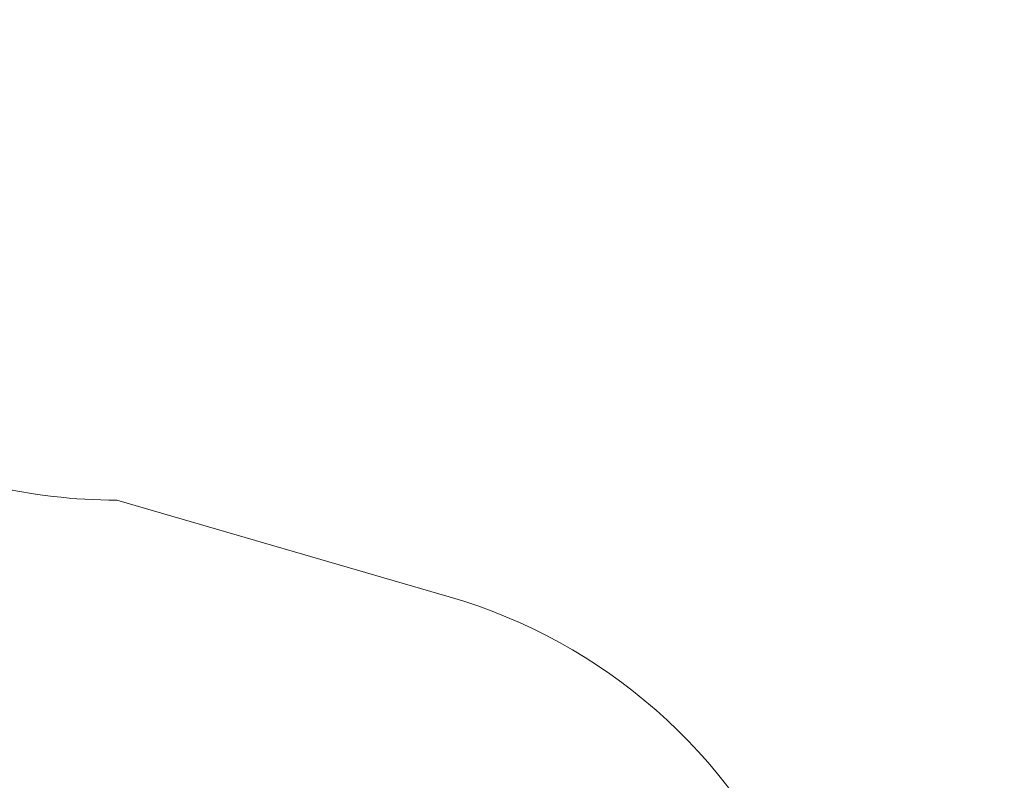
# Model space of a CAD drawing. Units: millimetres. Extents: x 34898 to 50327, y -1876 to 8185.
# Drawn here: x 39095 to 40910, y 191 to 1593 of the extents above; entities that cross this region are included whole.
import ezdxf

# ---------------------------------------------------------------- set-up
doc = ezdxf.new("R2010")
doc.units = ezdxf.units.MM
doc.header["$LTSCALE"] = 10
doc.layers.add('Слой1', color=5, linetype='Continuous', lineweight=9)
doc.styles.get("Standard").update_dxf_attribs({"font": 'GOST Common Italic.ttf'})
doc.dimstyles.get("Standard").update_dxf_attribs({"dimtxt": 250, "dimasz": 150, "dimexe": 0.18, "dimexo": 0.0625, "dimgap": 40, "dimtad": 1, "dimtoh": 1, "dimdec": 0, "dimzin": 0, "dimdsep": 46, "dimtxsty": 'Standard', "dimcen": 0.09, "dimadec": 0, "dimazin": 0, "dimtfac": 1, "dimtdec": 0, "dimtofl": 0, "dimtmove": 0, "dimatfit": 3, "dimfxl": 1, "dimtolj": 1, "dimtzin": 0, "dimarcsym": 0})

# ---------------------------------------------------------------- blocks, each defined once
blk = doc.blocks.new('*D27')
at = {"layer": 'Defpoints', "color": 0, "transparency": 16777216}
for p in [(39894, 5512.8), (43009.6, -957.2), (49527.1, -957.2)]:
    blk.add_point(p, dxfattribs=at)
at = {"layer": 'Слой1', "color": 0, "lineweight": -2, "transparency": 16777216}
for p, q in [((39894, 5512.8), (49527.3, 5512.8)), ((49527.1, 5362.8), (49527.1, -807.2)), ((43009.7, -957.2), (49527.3, -957.2))]:
    blk.add_line(p, q, dxfattribs=at)
at = {"layer": 'Слой1', "color": 0, "transparency": 16777216}
for points in [[(49502.1, 5362.8), (49552.1, 5362.8), (49527.1, 5512.8)], [(49502.1, -807.2), (49552.1, -807.2), (49527.1, -957.2)]]:
    blk.add_solid(points, dxfattribs=at)
at = {"layer": 'Слой1', "color": 0, "transparency": 16777216, "insert": (49360.5, 2277.8), "char_height": 250, "attachment_point": 5, "rotation": 90}
blk.add_mtext('\\A1;6470', dxfattribs=at)
blk = doc.blocks.new('*D29')
at = {"layer": 'Defpoints', "color": 0, "transparency": 16777216}
for p in [(39951.5, 6503.8), (42997.3, -1875.8), (50301.6, -1875.8)]:
    blk.add_point(p, dxfattribs=at)
at = {"layer": 'Слой1', "color": 0, "lineweight": -2, "transparency": 16777216}
for p, q in [((39951.5, 6503.8), (50301.8, 6503.8)), ((50301.6, 6353.8), (50301.6, -1725.8)), ((42997.3, -1875.8), (50301.8, -1875.8))]:
    blk.add_line(p, q, dxfattribs=at)
at = {"layer": 'Слой1', "color": 0, "transparency": 16777216}
for points in [[(50276.6, 6353.8), (50326.6, 6353.8), (50301.6, 6503.8)], [(50276.6, -1725.8), (50326.6, -1725.8), (50301.6, -1875.8)]]:
    blk.add_solid(points, dxfattribs=at)
at = {"layer": 'Слой1', "color": 0, "transparency": 16777216, "insert": (50136.6, 2314), "char_height": 250, "attachment_point": 5, "rotation": 90}
blk.add_mtext('\\A1;8380', dxfattribs=at)

msp = doc.modelspace()

# ---------------------------------------------------------------- linework, layer by layer
at = {"layer": 'Слой1', "color": 18, "true_color": 0x000000}
msp.add_lwpolyline([(36146.5, 3633.8, 0.991151), (36124.5, 1136.8), (39041, 734.7, 0.058708), (39273.5, 707.3), (39886.5, 529.2, -0.222807), (40524.1, -31.5, 0.126942), (40831.9, -425.2), (42192.8, -1469.8, 0.617356), (43954.6, -1165)], format="xyb", dxfattribs=at)

# ---------------------------------------------------------------- dimensions: what is measured, and where the dimension line sits
dim = msp.add_linear_dim(base=(50301.6, -1875.8), p1=(39951.5, 6503.8), p2=(42997.3, -1875.8), angle=90, dimstyle='Standard', dxfattribs=at)
dim.commit()
dim.dimension.update_dxf_attribs({"geometry": '*D29', "text_midpoint": (50136.6, 2314)})
dim = msp.add_linear_dim(base=(49527.1, -957.2), p1=(39894, 5512.8), p2=(43009.6, -957.2), angle=90, dimstyle='Standard', dxfattribs=at)
dim.commit()
dim.dimension.update_dxf_attribs({"geometry": '*D27', "text_midpoint": (49527.1, 2277.8), "dimtype": 160})

doc.saveas('drawing.dxf')
